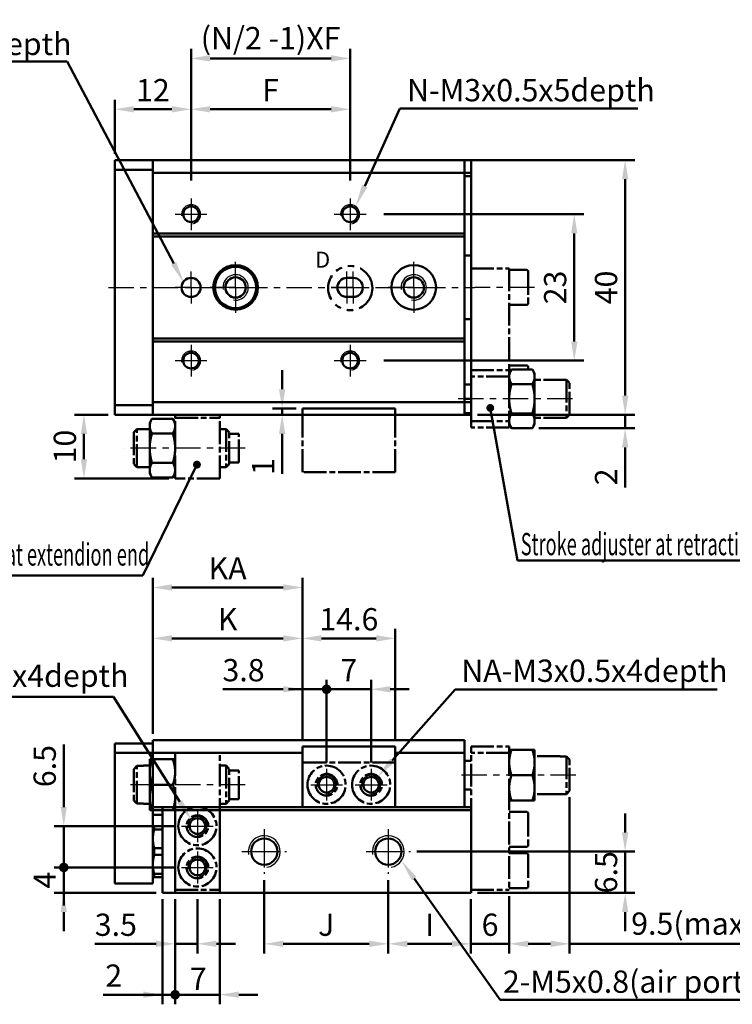
# Model space of a CAD drawing. Units: millimetres. Extents: x 2666 to 3285, y -50 to 862.
# Drawn here: x 2762 to 2874, y 170 to 324 of the extents above; entities that cross this region are included whole.
import ezdxf

# ---------------------------------------------------------------- set-up
doc = ezdxf.new("R2010")
doc.units = ezdxf.units.MM
for name, pattern in [('ACISOTGB', [9, 4, -1, 1, -1, 1, -1]), ('AM_ISO08W050', [18, 12, -1.5, 3, -1.5]), ('AM_ISO08W050x2', [9, 6, -0.75, 1.5, -0.75]), ('CENTER', [7, 4, -1, 1, -1])]:
    doc.linetypes.add(name, pattern=pattern)
for name, color, linetype, lineweight in [('AM_0', 7, 'Continuous', 50), ('AM_10', 7, 'AM_ISO08W050', 50), ('AM_4', 3, 'Continuous', 25), ('AM_5', 5, 'Continuous', 50), ('AM_7', 1, 'CENTER', 25), ('AM_VIS', 7, 'Continuous', 50)]:
    doc.layers.add(name, color=color, linetype=linetype, lineweight=lineweight)
doc.layers.add('底', color=6, linetype='Continuous')
doc.styles.add('ACISOTS', font='isocp.shx', dxfattribs={"height": 1, "bigfont": 'chineset.shx'})
doc.styles.get("Standard").update_dxf_attribs({"font": 'ISOCP.SHX', "bigfont": 'CHINESET.SHX'})
doc.dimstyles.new('AM_ISO$0', dxfattribs={"dimtxt": 3.5, "dimasz": 3, "dimexe": 1.5, "dimexo": 1, "dimgap": 0.8, "dimtad": 1, "dimdsep": 46, "dimtxsty": 'Standard', "dimcen": 3, "dimclrd": 256, "dimclre": 256, "dimclrt": 256, "dimadec": 0, "dimazin": 2, "dimtp": 0.1, "dimtm": 0.1, "dimtfac": 0.71, "dimtmove": 0, "dimatfit": 3, "dimfxl": 0, "dimlwd": -1, "dimlwe": -1, "dimarcsym": 0})

# ---------------------------------------------------------------- blocks, each defined once
blk = doc.blocks.new('*D12')
at = {"layer": 'AM_5'}
for p, q in [((2857.62, 196.76), (2857.62, 199.76)), ((2824.89, 193.76), (2859.12, 193.76)), ((2857.62, 187.26), (2857.62, 193.76)), ((2834.39, 187.26), (2859.12, 187.26)), ((2857.62, 184.26), (2857.62, 181.26))]:
    blk.add_line(p, q, dxfattribs=at)
for points in [[(2857.12, 196.76), (2858.12, 196.76), (2857.62, 193.76)], [(2857.12, 184.26), (2858.12, 184.26), (2857.62, 187.26)]]:
    blk.add_solid(points, dxfattribs=at)
at = {"layer": 'Defpoints', "color": 0}
for p in [(2823.89, 193.76), (2857.62, 193.76), (2833.39, 187.26)]:
    blk.add_point(p, dxfattribs=at)
at = {"layer": 'AM_5', "insert": (2855.07, 190.51), "char_height": 3.5, "attachment_point": 5, "rotation": 90}
blk.add_mtext('6.5', dxfattribs=at)
blk = doc.blocks.new('*D13')
at = {"layer": 'AM_5'}
for p, q in [((2806.89, 211.26), (2806.89, 228.76)), ((2821.49, 211.26), (2821.49, 228.76)), ((2818.49, 227.26), (2809.89, 227.26))]:
    blk.add_line(p, q, dxfattribs=at)
for points in [[(2809.89, 227.76), (2809.89, 226.76), (2806.89, 227.26)], [(2818.49, 227.76), (2818.49, 226.76), (2821.49, 227.26)]]:
    blk.add_solid(points, dxfattribs=at)
at = {"layer": 'Defpoints', "color": 0}
for p in [(2806.89, 227.26), (2806.89, 210.26), (2821.49, 210.26)]:
    blk.add_point(p, dxfattribs=at)
at = {"layer": 'AM_5', "insert": (2814.19, 229.81), "char_height": 3.5, "attachment_point": 5}
blk.add_mtext('14.6', dxfattribs=at)
blk = doc.blocks.new('*D14')
at = {"layer": 'AM_5'}
for p, q in [((2783.39, 212.26), (2783.39, 228.76)), ((2806.89, 211.26), (2806.89, 228.76)), ((2786.39, 227.26), (2803.89, 227.26))]:
    blk.add_line(p, q, dxfattribs=at)
for points in [[(2786.39, 227.76), (2786.39, 226.76), (2783.39, 227.26)], [(2803.89, 227.76), (2803.89, 226.76), (2806.89, 227.26)]]:
    blk.add_solid(points, dxfattribs=at)
at = {"layer": 'Defpoints', "color": 0}
for p in [(2806.89, 227.26), (2783.39, 211.26), (2806.89, 210.26)]:
    blk.add_point(p, dxfattribs=at)
at = {"layer": 'AM_5', "insert": (2795.14, 229.81), "char_height": 3.5, "attachment_point": 5}
blk.add_mtext('K', dxfattribs=at)
blk = doc.blocks.new('GENDOT')
blk.add_line((0, 0), (-1, 0))
at = {"const_width": 0.25}
blk.add_lwpolyline([(-0.125, 0, 1), (0.125, 0, 1)], format="xyb", close=True, dxfattribs=at)
blk = doc.blocks.new('*D23')
at = {"layer": 'AM_5'}
for p, q in [((2784.89, 186.26), (2784.89, 169.76)), ((2786.89, 186.26), (2786.89, 169.76)), ((2781.89, 171.26), (2775.59, 171.26)), ((2786.89, 171.26), (2784.89, 171.26)), ((2789.89, 171.26), (2792.89, 171.26))]:
    blk.add_line(p, q, dxfattribs=at)
blk.add_solid([(2781.89, 171.76), (2781.89, 170.76), (2784.89, 171.26)], dxfattribs=at)
at = {"layer": 'Defpoints', "color": 0}
for p in [(2784.89, 187.26), (2786.89, 187.26), (2786.89, 171.26)]:
    blk.add_point(p, dxfattribs=at)
at = {"layer": 'AM_5', "xscale": 3, "yscale": 3, "zscale": 3, "rotation": 180}
blk.add_blockref('GENDOT', (2786.89, 171.26), dxfattribs=at)
at = {"layer": 'AM_5', "insert": (2777.24, 173.81), "char_height": 3.5, "attachment_point": 5}
blk.add_mtext('2', dxfattribs=at)
blk = doc.blocks.new('*D24')
at = {"layer": 'AM_5'}
for p, q in [((2786.89, 186.26), (2786.89, 177.76)), ((2790.39, 186.26), (2790.39, 177.76)), ((2783.89, 179.26), (2774.25, 179.26)), ((2790.39, 179.26), (2786.89, 179.26)), ((2793.39, 179.26), (2796.39, 179.26))]:
    blk.add_line(p, q, dxfattribs=at)
for points in [[(2783.89, 179.76), (2783.89, 178.76), (2786.89, 179.26)], [(2793.39, 179.76), (2793.39, 178.76), (2790.39, 179.26)]]:
    blk.add_solid(points, dxfattribs=at)
at = {"layer": 'Defpoints', "color": 0}
for p in [(2786.89, 187.26), (2790.39, 187.26), (2790.39, 179.26)]:
    blk.add_point(p, dxfattribs=at)
at = {"layer": 'AM_5', "insert": (2777.57, 181.81), "char_height": 3.5, "attachment_point": 5}
blk.add_mtext('3.5', dxfattribs=at)
blk = doc.blocks.new('*D25')
at = {"layer": 'AM_5'}
for p, q in [((2786.89, 186.26), (2786.89, 169.76)), ((2793.89, 186.26), (2793.89, 169.76)), ((2783.89, 171.26), (2780.89, 171.26)), ((2786.89, 171.26), (2793.89, 171.26)), ((2796.89, 171.26), (2799.89, 171.26))]:
    blk.add_line(p, q, dxfattribs=at)
blk.add_solid([(2796.89, 171.76), (2796.89, 170.76), (2793.89, 171.26)], dxfattribs=at)
at = {"layer": 'Defpoints', "color": 0}
for p in [(2786.89, 187.26), (2793.89, 187.26), (2793.89, 171.26)]:
    blk.add_point(p, dxfattribs=at)
at = {"layer": 'AM_5', "xscale": 3, "yscale": 3, "zscale": 3}
blk.add_blockref('GENDOT', (2786.89, 171.26), dxfattribs=at)
at = {"layer": 'AM_5', "insert": (2790.52, 173.31), "char_height": 3.5, "attachment_point": 5}
blk.add_mtext('7', dxfattribs=at)
blk = doc.blocks.new('*D33')
at = {"layer": 'AM_5'}
for p, q in [((2803.71, 266.4), (2803.71, 269.4)), ((2805.89, 263.4), (2802.21, 263.4)), ((2803.71, 263.4), (2803.71, 262.4)), ((2805.89, 262.4), (2802.21, 262.4)), ((2803.71, 259.4), (2803.71, 253.11))]:
    blk.add_line(p, q, dxfattribs=at)
for points in [[(2803.21, 266.4), (2804.21, 266.4), (2803.71, 263.4)], [(2803.21, 259.4), (2804.21, 259.4), (2803.71, 262.4)]]:
    blk.add_solid(points, dxfattribs=at)
at = {"layer": 'Defpoints', "color": 0}
for p in [(2803.71, 263.4), (2806.89, 263.4), (2806.89, 262.4)]:
    blk.add_point(p, dxfattribs=at)
at = {"layer": 'AM_5', "insert": (2801.16, 254.26), "char_height": 3.5, "attachment_point": 5, "rotation": 90}
blk.add_mtext('1', dxfattribs=at)
blk = doc.blocks.new('*D36')
at = {"layer": 'AM_5'}
for p, q in [((2769.39, 200.76), (2769.39, 210.61)), ((2786.89, 197.76), (2767.89, 197.76)), ((2769.39, 191.26), (2769.39, 197.76)), ((2786.89, 191.26), (2767.89, 191.26)), ((2769.39, 188.26), (2769.39, 185.26))]:
    blk.add_line(p, q, dxfattribs=at)
blk.add_solid([(2768.89, 200.76), (2769.89, 200.76), (2769.39, 197.76)], dxfattribs=at)
at = {"layer": 'Defpoints', "color": 0}
for p in [(2769.39, 197.76), (2787.89, 197.76), (2787.89, 191.26)]:
    blk.add_point(p, dxfattribs=at)
at = {"layer": 'AM_5', "xscale": 3, "yscale": 3, "zscale": 3, "rotation": 90}
blk.add_blockref('GENDOT', (2769.39, 191.26), dxfattribs=at)
at = {"layer": 'AM_5', "insert": (2766.84, 207.19), "char_height": 3.5, "attachment_point": 5, "rotation": 90}
blk.add_mtext('6.5', dxfattribs=at)
blk = doc.blocks.new('*D37')
at = {"layer": 'AM_5'}
for p, q in [((2800.89, 189.26), (2800.89, 177.76)), ((2820.39, 189.26), (2820.39, 177.76)), ((2817.39, 179.26), (2803.89, 179.26))]:
    blk.add_line(p, q, dxfattribs=at)
for points in [[(2803.89, 179.76), (2803.89, 178.76), (2800.89, 179.26)], [(2817.39, 179.76), (2817.39, 178.76), (2820.39, 179.26)]]:
    blk.add_solid(points, dxfattribs=at)
at = {"layer": 'Defpoints', "color": 0}
for p in [(2800.89, 190.26), (2820.39, 190.26), (2800.89, 179.26)]:
    blk.add_point(p, dxfattribs=at)
at = {"layer": 'AM_5', "insert": (2810.64, 181.81), "char_height": 3.5, "attachment_point": 5}
blk.add_mtext('J', dxfattribs=at)
blk = doc.blocks.new('*D38')
at = {"layer": 'AM_5'}
for p, q in [((2820.39, 187.59), (2820.39, 177.76)), ((2833.39, 186.26), (2833.39, 177.76)), ((2830.39, 179.26), (2823.39, 179.26))]:
    blk.add_line(p, q, dxfattribs=at)
for points in [[(2823.39, 179.76), (2823.39, 178.76), (2820.39, 179.26)], [(2830.39, 179.76), (2830.39, 178.76), (2833.39, 179.26)]]:
    blk.add_solid(points, dxfattribs=at)
at = {"layer": 'Defpoints', "color": 0}
for p in [(2820.39, 188.59), (2833.39, 187.26), (2820.39, 179.26)]:
    blk.add_point(p, dxfattribs=at)
at = {"layer": 'AM_5', "insert": (2826.89, 181.81), "char_height": 3.5, "attachment_point": 5}
blk.add_mtext('I', dxfattribs=at)
blk = doc.blocks.new('*D39')
at = {"layer": 'AM_5'}
for p, q in [((2833.39, 302.4), (2859.12, 302.4)), ((2857.62, 265.4), (2857.62, 299.4)), ((2834.39, 262.4), (2859.12, 262.4))]:
    blk.add_line(p, q, dxfattribs=at)
for points in [[(2857.12, 299.4), (2858.12, 299.4), (2857.62, 302.4)], [(2857.12, 265.4), (2858.12, 265.4), (2857.62, 262.4)]]:
    blk.add_solid(points, dxfattribs=at)
at = {"layer": 'Defpoints', "color": 0}
for p in [(2832.39, 302.4), (2857.62, 302.4), (2833.39, 262.4)]:
    blk.add_point(p, dxfattribs=at)
at = {"layer": 'AM_5', "insert": (2855.07, 282.4), "char_height": 3.5, "attachment_point": 5, "rotation": 90}
blk.add_mtext('40', dxfattribs=at)
blk = doc.blocks.new('*D41')
at = {"layer": 'AM_5'}
for p, q in [((2783.39, 212.26), (2783.39, 236.76)), ((2806.89, 211.26), (2806.89, 236.76)), ((2786.39, 235.26), (2803.89, 235.26))]:
    blk.add_line(p, q, dxfattribs=at)
for points in [[(2786.39, 235.76), (2786.39, 234.76), (2783.39, 235.26)], [(2803.89, 235.76), (2803.89, 234.76), (2806.89, 235.26)]]:
    blk.add_solid(points, dxfattribs=at)
at = {"layer": 'Defpoints', "color": 0}
for p in [(2806.89, 235.26), (2783.39, 211.26), (2806.89, 210.26)]:
    blk.add_point(p, dxfattribs=at)
at = {"layer": 'AM_5', "insert": (2795.14, 237.81), "char_height": 3.5, "attachment_point": 5}
blk.add_mtext('KA', dxfattribs=at)
blk = doc.blocks.new('*D42')
at = {"layer": 'AM_5'}
for p, q in [((2810.69, 209.56), (2810.69, 220.76)), ((2817.69, 207.76), (2817.69, 220.76)), ((2807.69, 219.26), (2804.69, 219.26)), ((2810.69, 219.26), (2817.69, 219.26)), ((2820.69, 219.26), (2823.69, 219.26))]:
    blk.add_line(p, q, dxfattribs=at)
blk.add_solid([(2820.69, 219.76), (2820.69, 218.76), (2817.69, 219.26)], dxfattribs=at)
at = {"layer": 'Defpoints', "color": 0}
for p in [(2817.69, 219.26), (2810.69, 208.56), (2817.69, 206.76)]:
    blk.add_point(p, dxfattribs=at)
at = {"layer": 'AM_5', "xscale": 3, "yscale": 3, "zscale": 3}
blk.add_blockref('GENDOT', (2810.69, 219.26), dxfattribs=at)
at = {"layer": 'AM_5', "insert": (2814.19, 221.81), "char_height": 3.5, "attachment_point": 5}
blk.add_mtext('7', dxfattribs=at)
blk = doc.blocks.new('*D43')
at = {"layer": 'AM_5'}
for p, q in [((2806.89, 211.26), (2806.89, 220.76)), ((2810.69, 207.76), (2810.69, 220.76)), ((2803.89, 219.26), (2794.39, 219.26)), ((2810.69, 219.26), (2806.89, 219.26)), ((2813.69, 219.26), (2816.69, 219.26))]:
    blk.add_line(p, q, dxfattribs=at)
blk.add_solid([(2803.89, 219.76), (2803.89, 218.76), (2806.89, 219.26)], dxfattribs=at)
at = {"layer": 'Defpoints', "color": 0}
for p in [(2810.69, 219.26), (2806.89, 210.26), (2810.69, 206.76)]:
    blk.add_point(p, dxfattribs=at)
at = {"layer": 'AM_5', "xscale": 3, "yscale": 3, "zscale": 3, "rotation": 180}
blk.add_blockref('GENDOT', (2810.69, 219.26), dxfattribs=at)
at = {"layer": 'AM_5', "insert": (2797.64, 221.81), "char_height": 3.5, "attachment_point": 5}
blk.add_mtext('3.8', dxfattribs=at)
blk = doc.blocks.new('*D44')
at = {"layer": 'AM_5'}
for p, q in [((2819.69, 293.9), (2851.12, 293.9)), ((2849.62, 290.9), (2849.62, 273.9)), ((2819.69, 270.9), (2851.12, 270.9))]:
    blk.add_line(p, q, dxfattribs=at)
for points in [[(2849.12, 290.9), (2850.12, 290.9), (2849.62, 293.9)], [(2849.12, 273.9), (2850.12, 273.9), (2849.62, 270.9)]]:
    blk.add_solid(points, dxfattribs=at)
at = {"layer": 'Defpoints', "color": 0}
for p in [(2818.69, 293.9), (2818.69, 270.9), (2849.62, 270.9)]:
    blk.add_point(p, dxfattribs=at)
at = {"layer": 'AM_5', "insert": (2847.07, 282.4), "char_height": 3.5, "attachment_point": 5, "rotation": 90}
blk.add_mtext('23', dxfattribs=at)
blk = doc.blocks.new('*D45')
at = {"layer": 'AM_5'}
for p, q in [((2777.39, 303.4), (2777.39, 311.9)), ((2789.39, 299.2), (2789.39, 311.9)), ((2780.39, 310.4), (2786.39, 310.4))]:
    blk.add_line(p, q, dxfattribs=at)
for points in [[(2780.39, 310.9), (2780.39, 309.9), (2777.39, 310.4)], [(2786.39, 310.9), (2786.39, 309.9), (2789.39, 310.4)]]:
    blk.add_solid(points, dxfattribs=at)
at = {"layer": 'Defpoints', "color": 0}
for p in [(2789.39, 310.4), (2777.39, 302.4), (2789.39, 298.2)]:
    blk.add_point(p, dxfattribs=at)
at = {"layer": 'AM_5', "insert": (2783.39, 312.95), "char_height": 3.5, "attachment_point": 5}
blk.add_mtext('12', dxfattribs=at)
blk = doc.blocks.new('*D46')
at = {"layer": 'AM_5'}
for p, q in [((2789.39, 299.2), (2789.39, 311.9)), ((2814.39, 299.2), (2814.39, 311.9)), ((2792.39, 310.4), (2811.39, 310.4))]:
    blk.add_line(p, q, dxfattribs=at)
for points in [[(2792.39, 310.9), (2792.39, 309.9), (2789.39, 310.4)], [(2811.39, 310.9), (2811.39, 309.9), (2814.39, 310.4)]]:
    blk.add_solid(points, dxfattribs=at)
at = {"layer": 'Defpoints', "color": 0}
for p in [(2814.39, 310.4), (2789.39, 298.2), (2814.39, 298.2)]:
    blk.add_point(p, dxfattribs=at)
at = {"layer": 'AM_5', "insert": (2801.89, 312.95), "char_height": 3.5, "attachment_point": 5}
blk.add_mtext('F', dxfattribs=at)
blk = doc.blocks.new('*D47')
at = {"layer": 'AM_5'}
for p, q in [((2789.39, 299.2), (2789.39, 319.9)), ((2814.39, 299.2), (2814.39, 319.9)), ((2792.39, 318.4), (2811.39, 318.4))]:
    blk.add_line(p, q, dxfattribs=at)
for points in [[(2792.39, 318.9), (2792.39, 317.9), (2789.39, 318.4)], [(2811.39, 318.9), (2811.39, 317.9), (2814.39, 318.4)]]:
    blk.add_solid(points, dxfattribs=at)
at = {"layer": 'Defpoints', "color": 0}
for p in [(2814.39, 318.4), (2789.39, 298.2), (2814.39, 298.2)]:
    blk.add_point(p, dxfattribs=at)
at = {"layer": 'AM_5', "insert": (2801.89, 321.13), "char_height": 3.5, "attachment_point": 5}
blk.add_mtext('(N/2 -1)XF', dxfattribs=at)
blk = doc.blocks.new('*D55')
at = {"layer": 'AM_5'}
for p, q in [((2769.39, 194.26), (2769.39, 197.26)), ((2786.89, 191.26), (2767.89, 191.26)), ((2769.39, 187.26), (2769.39, 191.26)), ((2783.89, 187.26), (2767.89, 187.26)), ((2769.39, 184.26), (2769.39, 181.26))]:
    blk.add_line(p, q, dxfattribs=at)
blk.add_solid([(2768.89, 184.26), (2769.89, 184.26), (2769.39, 187.26)], dxfattribs=at)
at = {"layer": 'Defpoints', "color": 0}
for p in [(2769.39, 191.26), (2787.89, 191.26), (2784.89, 187.26)]:
    blk.add_point(p, dxfattribs=at)
at = {"layer": 'AM_5', "xscale": 3, "yscale": 3, "zscale": 3, "rotation": 270}
blk.add_blockref('GENDOT', (2769.39, 191.26), dxfattribs=at)
at = {"layer": 'AM_5', "insert": (2766.84, 189.26), "char_height": 3.5, "attachment_point": 5, "rotation": 90}
blk.add_mtext('4', dxfattribs=at)
blk = doc.blocks.new('*S121')
at = {"layer": 'AM_5', "color": 5}
for p, q in [((2837.96, 170.45), (2824.45, 189.51)), ((2876.07, 170.45), (2837.96, 170.45))]:
    blk.add_line(p, q, dxfattribs=at)
at = {"layer": 'AM_5', "color": 5, "lineweight": 35}
blk.add_trace([(2824.82, 189.78), (2824.07, 189.24), (2822.42, 192.37)], dxfattribs=at)
blk = doc.blocks.new('*S122')
at = {"layer": 'AM_5', "color": 5}
for p, q in [((2830.91, 219.21), (2821, 208.06)), ((2872.1, 219.21), (2830.91, 219.21))]:
    blk.add_line(p, q, dxfattribs=at)
at = {"layer": 'AM_5', "color": 5, "lineweight": 35}
blk.add_trace([(2820.65, 208.37), (2821.34, 207.76), (2818.67, 205.44)], dxfattribs=at)
blk = doc.blocks.new('*S123')
at = {"layer": 'AM_5', "color": 5}
for p, q in [((2741.22, 218.06), (2777.2, 218.06)), ((2777.2, 218.06), (2787.64, 201.58))]:
    blk.add_line(p, q, dxfattribs=at)
at = {"layer": 'AM_5', "color": 5, "lineweight": 35}
blk.add_trace([(2787.25, 201.33), (2788.03, 201.83), (2789.52, 198.62)], dxfattribs=at)
blk = doc.blocks.new('*S124')
at = {"layer": 'AM_5', "color": 5}
for p, q in [((2734.12, 317.91), (2769.9, 317.91)), ((2769.9, 317.91), (2786.66, 286.18))]:
    blk.add_line(p, q, dxfattribs=at)
at = {"layer": 'AM_5', "color": 5, "lineweight": 35}
blk.add_trace([(2786.26, 285.96), (2787.07, 286.39), (2788.3, 283.08)], dxfattribs=at)
blk = doc.blocks.new('A$C0AA6101C')
at = {"layer": 'AM_VIS', "color": 4, "linetype": 'AM_ISO08W050', "ltscale": 0.3}
for p, q in [((-3.5, -18), (-3.5, 3.5)), ((-3.5, 3.5), (3.5, 3.5)), ((3.5, 3.5), (3.5, -18)), ((-7.5, -9), (-7.14, -9)), ((-7.5, -9), (-7.5, -11)), ((-7.14, -9), (-3.86, -9)), ((-3.86, -9), (-3.5, -9)), ((-10, -10.55), (-9.5, -10.04)), ((-10, -15.45), (-10, -10.55)), ((-8.5, -10.04), (-9.5, -10.04)), ((-9.5, -10.04), (-9.5, -15.96)), ((-8.5, -10), (-7.5, -10)), ((-8.5, -10.04), (-8.5, -10)), ((3.5, -10), (4.5, -10)), ((5, -10.5), (4.5, -10)), ((4.5, -16), (4.5, -10)), ((5, -10.5), (5, -15.5)), ((6.5, -10.75), (5, -10.75)), ((6.5, -10.75), (6.5, -15.25)), ((-7.5, -11), (-7.5, -15)), ((-7.14, -13), (-3.86, -13)), ((-10, -15.45), (-9.5, -15.96)), ((-7.5, -15), (-7.5, -17)), ((6.5, -15.25), (5, -15.25)), ((-9.5, -15.96), (-8.5, -15.96)), ((-8.5, -16), (-8.5, -15.96)), ((-8.5, -16), (-7.5, -16)), ((-7.5, -17), (-7.14, -17)), ((-7.14, -17), (-3.86, -17)), ((-3.86, -17), (-3.5, -17)), ((3.5, -16), (4.5, -16)), ((5, -15.5), (4.5, -16)), ((3.5, -18), (-3.5, -18))]:
    blk.add_line(p, q, dxfattribs=at)
for centre, radius in [((0, 0), 3), ((0, 0), 1.7), ((0, -6.5), 3), ((0, -6.5), 1.7)]:
    blk.add_circle(centre, radius, dxfattribs=at)
for points, weights in [([(-7.14, -9), (-7.5, -10.07), (-7.5, -11)], [1.08605597277, 1.08169436285, 1]), ([(-3.5, -11), (-3.5, -10.07), (-3.86, -9)], [1, 1.08169436285, 1.08605597277]), ([(-7.5, -11), (-7.5, -11.93), (-7.14, -13)], [1, 1.08169436285, 1.08605597277]), ([(-3.86, -13), (-3.5, -11.93), (-3.5, -11)], [1.08605597277, 1.08169436285, 1]), ([(-7.14, -13), (-7.5, -14.07), (-7.5, -15)], [1.08605597277, 1.08169436285, 1]), ([(-3.5, -15), (-3.5, -14.07), (-3.86, -13)], [1, 1.08169436285, 1.08605597277]), ([(-7.5, -15), (-7.5, -15.93), (-7.14, -17)], [1, 1.08169436285, 1.08605597277]), ([(-3.86, -17), (-3.5, -15.93), (-3.5, -15)], [1.08605597277, 1.08169436285, 1])]:
    blk.add_rational_spline(points, weights, degree=2, dxfattribs=at)
blk = doc.blocks.new('A$C47AF0EC5')
at = {"layer": 'AM_VIS', "color": 4, "linetype": 'AM_ISO08W050', "ltscale": 0.3}
for p, q in [((-3.8, -3.5), (-3.8, 3.5)), ((-3.8, 3.5), (10.8, 3.5)), ((10.8, 3.5), (10.8, -3.5)), ((10.8, -3.5), (-3.8, -3.5))]:
    blk.add_line(p, q, dxfattribs=at)
for centre, radius in [((0, 0), 3), ((0, 0), 1.7), ((7, 0), 3), ((7, 0), 1.7)]:
    blk.add_circle(centre, radius, dxfattribs=at)
blk = doc.blocks.new('A$C71F26DA0')
at = {"layer": 'AM_VIS', "color": 4, "linetype": 'AM_ISO08W050', "ltscale": 0.3}
for p, q in [((-14.6, 10), (-14.6, 0)), ((0, 10), (-14.6, 10)), ((0, 10), (0, 0)), ((-14.6, 0), (0, 0))]:
    blk.add_line(p, q, dxfattribs=at)
blk = doc.blocks.new('*D52')
at = {"layer": 'AM_5'}
for p, q in [((2833.39, 186.26), (2833.39, 177.76)), ((2839.39, 186.76), (2839.39, 177.76)), ((2830.39, 179.26), (2827.39, 179.26)), ((2833.39, 179.26), (2839.39, 179.26)), ((2842.39, 179.26), (2845.39, 179.26))]:
    blk.add_line(p, q, dxfattribs=at)
for points in [[(2830.39, 179.76), (2830.39, 178.76), (2833.39, 179.26)], [(2842.39, 179.76), (2842.39, 178.76), (2839.39, 179.26)]]:
    blk.add_solid(points, dxfattribs=at)
at = {"layer": 'Defpoints', "color": 0}
for p in [(2833.39, 187.26), (2839.39, 187.76), (2839.39, 179.26)]:
    blk.add_point(p, dxfattribs=at)
at = {"layer": 'AM_5', "insert": (2836.39, 181.81), "char_height": 3.5, "attachment_point": 5}
blk.add_mtext('6', dxfattribs=at)
blk = doc.blocks.new('*D11')
at = {"layer": 'AM_5'}
for p, q in [((2848.89, 202.31), (2848.89, 177.76)), ((2839.39, 186.76), (2839.39, 177.76)), ((2842.39, 179.26), (2845.89, 179.26)), ((2848.89, 179.26), (2878.17, 179.26))]:
    blk.add_line(p, q, dxfattribs=at)
for points in [[(2842.39, 179.76), (2842.39, 178.76), (2839.39, 179.26)], [(2845.89, 179.76), (2845.89, 178.76), (2848.89, 179.26)]]:
    blk.add_solid(points, dxfattribs=at)
at = {"layer": 'Defpoints', "color": 0}
for p in [(2848.89, 203.31), (2839.39, 187.76), (2848.89, 179.26)]:
    blk.add_point(p, dxfattribs=at)
at = {"layer": 'AM_5', "insert": (2868.9, 181.98), "char_height": 3.5, "attachment_point": 5}
blk.add_mtext('9.5(max.)', dxfattribs=at)
blk = doc.blocks.new('*S127')
at = {"layer": 'AM_5', "lineweight": 35}
h = blk.add_hatch(color=5, dxfattribs=at)
edge = h.paths.add_edge_path(flags=0)
edge.add_arc((2836.42, 263.47), 0.625, 0, 360)
at = {"layer": 'AM_5', "color": 5}
for p, q in [((2836.53, 262.85), (2837.04, 260.02)), ((2840.72, 239.48), (2837.04, 260.02)), ((2884.36, 239.48), (2840.72, 239.48))]:
    blk.add_line(p, q, dxfattribs=at)
blk = doc.blocks.new('*S128')
at = {"layer": 'AM_5', "lineweight": 35}
h = blk.add_hatch(color=5, dxfattribs=at)
edge = h.paths.add_edge_path(flags=0)
edge.add_arc((2790.32, 254.56), 0.625, 0, 360)
at = {"layer": 'AM_5', "color": 5}
for p, q in [((2790.05, 254), (2788.79, 251.42)), ((2781.81, 237.14), (2788.79, 251.42)), ((2737.42, 237.14), (2781.81, 237.14))]:
    blk.add_line(p, q, dxfattribs=at)
blk = doc.blocks.new('*S130')
at = {"layer": 'AM_5', "color": 5}
for p, q in [((2822.18, 310.52), (2816.69, 298.32)), ((2859.59, 310.52), (2822.18, 310.52))]:
    blk.add_line(p, q, dxfattribs=at)
at = {"layer": 'AM_5', "color": 5, "lineweight": 35}
blk.add_trace([(2816.27, 298.51), (2817.11, 298.13), (2815.25, 295.13)], dxfattribs=at)
blk = doc.blocks.new('*D53')
at = {"layer": 'AM_5'}
for p, q in [((2776.39, 262.4), (2771.06, 262.4)), ((2772.56, 259.4), (2772.56, 255.4)), ((2785.89, 252.4), (2771.06, 252.4))]:
    blk.add_line(p, q, dxfattribs=at)
for points in [[(2772.06, 259.4), (2773.06, 259.4), (2772.56, 262.4)], [(2772.06, 255.4), (2773.06, 255.4), (2772.56, 252.4)]]:
    blk.add_solid(points, dxfattribs=at)
at = {"layer": 'Defpoints', "color": 0}
for p in [(2777.39, 262.4), (2772.56, 252.4), (2786.89, 252.4)]:
    blk.add_point(p, dxfattribs=at)
at = {"layer": 'AM_5', "insert": (2770.01, 257.4), "char_height": 3.5, "attachment_point": 5, "rotation": 90}
blk.add_mtext('10', dxfattribs=at)
blk = doc.blocks.new('*D49')
at = {"layer": 'AM_5'}
for p, q in [((2857.62, 265.4), (2857.62, 268.4)), ((2834.39, 262.4), (2859.12, 262.4)), ((2857.62, 262.4), (2857.62, 260.28)), ((2844.04, 260.28), (2859.12, 260.28)), ((2857.62, 257.28), (2857.62, 250.99))]:
    blk.add_line(p, q, dxfattribs=at)
for points in [[(2857.12, 265.4), (2858.12, 265.4), (2857.62, 262.4)], [(2857.12, 257.28), (2858.12, 257.28), (2857.62, 260.28)]]:
    blk.add_solid(points, dxfattribs=at)
at = {"layer": 'Defpoints', "color": 0}
for p in [(2833.39, 262.4), (2857.62, 262.4), (2843.04, 260.28)]:
    blk.add_point(p, dxfattribs=at)
at = {"layer": 'AM_5', "insert": (2855.07, 252.64), "char_height": 3.5, "attachment_point": 5, "rotation": 90}
blk.add_mtext('2', dxfattribs=at)
blk = doc.blocks.new('A$C64990FA2')
at = {"layer": 'AM_VIS', "color": 4, "linetype": 'AM_ISO08W050', "ltscale": 0.3}
for p, q in [((0, 22.5), (6, 22.5)), ((0, 22.5), (0, 1)), ((6, 1), (6, 22.5)), ((6, 22.25), (8.7, 22.25)), ((9, 17.05), (9, 21.95)), ((6, 16.75), (8.7, 16.75)), ((6, 15.75), (8.7, 15.75)), ((9, 10.55), (9, 15.45)), ((6, 10.25), (8.7, 10.25)), ((6, 8.5), (6.36, 8.5)), ((9.64, 8.5), (6.36, 8.5)), ((9.64, 8.5), (10, 8.5)), ((10, 6.5), (10, 8.5)), ((-1, 6.75), (0, 6.75)), ((-1, 2.25), (-1, 6.75)), ((14, 7.5), (10, 7.5)), ((10, 2.5), (10, 6.5)), ((14, 7.5), (14, 7.46)), ((15, 7.46), (14, 7.46)), ((15, 7.46), (15.5, 6.95)), ((15, 1.54), (15, 7.46)), ((15.5, 6.95), (15.5, 2.05)), ((9.64, 4.5), (6.36, 4.5)), ((-1, 2.25), (0, 2.25)), ((10, 0.5), (10, 2.5)), ((15, 1.54), (15.5, 2.05)), ((0, 1), (0, 0)), ((6, 1), (0, 1)), ((0, 0), (6, 0)), ((6, 0), (6, 1)), ((6, 0.5), (6.36, 0.5)), ((9.64, 0.5), (6.36, 0.5)), ((9.64, 0.5), (10, 0.5)), ((14, 1.5), (10, 1.5)), ((14, 1.54), (15, 1.54)), ((14, 1.54), (14, 1.5))]:
    blk.add_line(p, q, dxfattribs=at)
for centre, start, end in [((8.7, 21.95), 0, 90), ((8.7, 17.05), 270, 0), ((8.7, 15.45), 0, 90), ((8.7, 10.55), 270, 0)]:
    blk.add_arc(centre, 0.3, start, end, dxfattribs=at)
for points, weights in [([(6.36, 8.5), (6, 7.43), (6, 6.5)], [1.08605597277, 1.08169436285, 1]), ([(10, 6.5), (10, 7.43), (9.64, 8.5)], [1, 1.08169436285, 1.08605597277]), ([(6, 6.5), (6, 5.57), (6.36, 4.5)], [1, 1.08169436285, 1.08605597277]), ([(9.64, 4.5), (10, 5.57), (10, 6.5)], [1.08605597277, 1.08169436285, 1]), ([(6.36, 4.5), (6, 3.43), (6, 2.5)], [1.08605597277, 1.08169436285, 1]), ([(10, 2.5), (10, 3.43), (9.64, 4.5)], [1, 1.08169436285, 1.08605597277]), ([(6, 2.5), (6, 1.57), (6.36, 0.5)], [1, 1.08169436285, 1.08605597277]), ([(9.64, 0.5), (10, 1.57), (10, 2.5)], [1.08605597277, 1.08169436285, 1])]:
    blk.add_rational_spline(points, weights, degree=2, dxfattribs=at)
blk = doc.blocks.new('A$C0AFF551A')
at = {"layer": 'AM_VIS', "color": 4, "linetype": 'AM_ISO08W050', "ltscale": 0.3}
for p, q in [((2.5, 9.25), (2.86, 9.87)), ((2.86, 9.87), (6.14, 9.87)), ((6.5, 9.25), (6.14, 9.87)), ((6.5, 10), (6.5, 0.5)), ((13.5, 10), (6.5, 10)), ((13.5, 10), (13.5, 0.5)), ((0, 7.75), (0.5, 8.25)), ((0, 2.75), (0, 7.75)), ((0.5, 8.25), (2.5, 8.25)), ((0.5, 8.25), (0.5, 2.25)), ((2.5, 9.25), (2.5, 8.71)), ((2.5, 8.71), (2.5, 5.25)), ((13.5, 8.25), (14.5, 8.25)), ((15, 7.75), (14.5, 8.25)), ((14.5, 2.25), (14.5, 8.25)), ((15, 7.75), (15, 2.75)), ((2.86, 7.56), (6.14, 7.56)), ((16.5, 7.5), (15, 7.5)), ((16.5, 7.5), (16.5, 3)), ((2.5, 5.25), (2.5, 1.79)), ((0, 2.75), (0.5, 2.25)), ((0.5, 2.25), (2.5, 2.25)), ((2.5, 1.79), (2.5, 1.25)), ((2.86, 2.94), (6.14, 2.94)), ((13.5, 2.25), (14.5, 2.25)), ((15, 2.75), (14.5, 2.25)), ((16.5, 3), (15, 3)), ((2.5, 1.25), (2.86, 0.63)), ((2.86, 0.63), (6.14, 0.63)), ((6.5, 1.25), (6.14, 0.63)), ((6.5, 0.5), (13.5, 0.5)), ((6.5, 0), (6.5, 0.5)), ((13.5, 0.5), (13.5, 0))]:
    blk.add_line(p, q, dxfattribs=at)
for points, weights in [([(2.86, 9.87), (2.5, 9.25), (2.5, 8.71)], [1.08605597277, 1.08169436285, 1]), ([(6.5, 8.71), (6.5, 9.25), (6.14, 9.87)], [1, 1.08169436285, 1.08605597277]), ([(2.5, 8.71), (2.5, 8.18), (2.86, 7.56)], [1, 1.08169436285, 1.08605597277]), ([(6.14, 7.56), (6.5, 8.18), (6.5, 8.71)], [1.08605597277, 1.08169436285, 1]), ([(2.86, 7.56), (2.5, 6.32), (2.5, 5.25)], [1.08605597277, 1.08169436285, 1]), ([(6.5, 5.25), (6.5, 6.32), (6.14, 7.56)], [1, 1.08169436285, 1.08605597277]), ([(2.5, 5.25), (2.5, 4.18), (2.86, 2.94)], [1, 1.08169436285, 1.08605597277]), ([(6.14, 2.94), (6.5, 4.18), (6.5, 5.25)], [1.08605597277, 1.08169436285, 1]), ([(2.86, 2.94), (2.5, 2.32), (2.5, 1.79)], [1.08605597277, 1.08169436285, 1]), ([(2.5, 1.79), (2.5, 1.25), (2.86, 0.63)], [1, 1.08169436285, 1.08605597277]), ([(6.5, 1.79), (6.5, 2.32), (6.14, 2.94)], [1, 1.08169436285, 1.08605597277]), ([(6.14, 0.63), (6.5, 1.25), (6.5, 1.79)], [1.08605597277, 1.08169436285, 1])]:
    blk.add_rational_spline(points, weights, degree=2, dxfattribs=at)
blk = doc.blocks.new('A$C7DA418E5')
at = {"layer": 'AM_VIS', "color": 4, "linetype": 'AM_ISO08W050', "ltscale": 0.3}
for p, q in [((1, 25), (1, 24)), ((7, 25), (1, 25)), ((7, 24.5), (7.36, 25.12)), ((7, 24), (7, 25)), ((10.64, 25.12), (7.36, 25.12)), ((11, 24.5), (10.64, 25.12)), ((1, 24), (1, 17)), ((1, 24), (7, 24)), ((7, 17), (7, 24)), ((11, 23.96), (11, 24.5)), ((11, 20.5), (11, 23.96)), ((16, 23.5), (11, 23.5)), ((16.5, 23), (16, 23.5)), ((16, 17.5), (16, 23.5)), ((0, 22.75), (1, 22.75)), ((0, 18.25), (0, 22.75)), ((10.64, 22.81), (7.36, 22.81)), ((16.5, 23), (16.5, 18)), ((11, 17.04), (11, 20.5)), ((0, 18.25), (1, 18.25)), ((10.64, 18.19), (7.36, 18.19)), ((16, 17.5), (11, 17.5)), ((11, 16.5), (11, 17.04)), ((16.5, 18), (16, 17.5)), ((1, 17), (1, 16)), ((7, 17), (1, 17)), ((1, 16), (7, 16)), ((1, 16), (1, 11)), ((7, 16), (7, 17)), ((7, 16.5), (7.36, 15.88)), ((7, 11), (7, 16)), ((10.64, 15.88), (7.36, 15.88)), ((10, 15.55), (10, 15.88)), ((11, 16.5), (10.64, 15.88)), ((7, 15.25), (9.7, 15.25)), ((1, 11), (1, 0)), ((7, 0), (7, 11)), ((7, 5.75), (9.7, 5.75)), ((10, 0.55), (10, 5.45)), ((7, 0.25), (9.7, 0.25)), ((1, 0), (7, 0))]:
    blk.add_line(p, q, dxfattribs=at)
for centre, start, end in [((9.7, 15.55), 270, 0), ((9.7, 5.45), 0, 90), ((9.7, 0.55), 270, 0)]:
    blk.add_arc(centre, 0.3, start, end, dxfattribs=at)
for points, weights in [([(7.36, 25.12), (7, 24.5), (7, 23.96)], [1.08605597277, 1.08169436285, 1]), ([(11, 23.96), (11, 24.5), (10.64, 25.12)], [1, 1.08169436285, 1.08605597277]), ([(7, 23.96), (7, 23.43), (7.36, 22.81)], [1, 1.08169436285, 1.08605597277]), ([(10.64, 22.81), (11, 23.43), (11, 23.96)], [1.08605597277, 1.08169436285, 1]), ([(7.36, 22.81), (7, 21.57), (7, 20.5)], [1.08605597277, 1.08169436285, 1]), ([(11, 20.5), (11, 21.57), (10.64, 22.81)], [1, 1.08169436285, 1.08605597277]), ([(7, 20.5), (7, 19.43), (7.36, 18.19)], [1, 1.08169436285, 1.08605597277]), ([(10.64, 18.19), (11, 19.43), (11, 20.5)], [1.08605597277, 1.08169436285, 1]), ([(7.36, 18.19), (7, 17.57), (7, 17.04)], [1.08605597277, 1.08169436285, 1]), ([(7, 17.04), (7, 16.5), (7.36, 15.88)], [1, 1.08169436285, 1.08605597277]), ([(11, 17.04), (11, 17.57), (10.64, 18.19)], [1, 1.08169436285, 1.08605597277]), ([(10.64, 15.88), (11, 16.5), (11, 17.04)], [1.08605597277, 1.08169436285, 1])]:
    blk.add_rational_spline(points, weights, degree=2, dxfattribs=at)

msp = doc.modelspace()

# ---------------------------------------------------------------- linework, layer by layer
at = {"layer": 'AM_0'}
for centre, radius in [((2789.393, 293.904), 1.229), ((2814.393, 293.904), 1.229), ((2789.393, 270.904), 1.229), ((2814.393, 270.904), 1.229), ((2810.693, 204.258), 1.229), ((2817.693, 204.258), 1.229), ((2790.393, 197.758), 1.229), ((2800.893, 193.758), 2.067), ((2820.393, 193.758), 2.067), ((2790.393, 191.258), 1.229)]:
    msp.add_circle(centre, radius, dxfattribs=at)
at = {"layer": 'AM_0', "color": 2, "linetype": 'ACISOTGB'}
msp.add_circle((2814.414, 282.306), 3.476, dxfattribs=at)
at = {"layer": 'AM_4'}
for centre, radius, start in [((2789.393, 293.904), 1.5, 280), ((2814.393, 293.904), 1.5, 280), ((2796.393, 282.404), 2, 260), ((2824.393, 282.404), 2, 260), ((2789.393, 270.904), 1.5, 280), ((2814.393, 270.904), 1.5, 280), ((2810.693, 204.258), 1.5, 280), ((2817.693, 204.258), 1.5, 280), ((2790.393, 197.758), 1.5, 280), ((2800.893, 193.758), 2.5, 280), ((2820.393, 193.758), 2.5, 280), ((2790.393, 191.258), 1.5, 280)]:
    msp.add_arc(centre, radius, start, 190, dxfattribs=at)
at = {"layer": 'AM_7', "linetype": 'AM_ISO08W050x2'}
for p, q in [((2789.393, 296.404), (2789.393, 291.404)), ((2814.393, 296.404), (2814.393, 291.404)), ((2786.893, 293.904), (2791.893, 293.904)), ((2811.893, 293.904), (2816.893, 293.904)), ((2789.393, 282.404), (2789.393, 284.904)), ((2813.893, 282.404), (2813.893, 284.904)), ((2814.893, 282.404), (2814.893, 284.904)), ((2789.393, 282.404), (2786.893, 282.404)), ((2789.393, 282.404), (2791.893, 282.404)), ((2789.393, 282.404), (2789.393, 279.904)), ((2813.893, 282.404), (2811.393, 282.404)), ((2814.893, 282.404), (2812.393, 282.404)), ((2813.893, 282.404), (2816.393, 282.404)), ((2813.893, 282.404), (2813.893, 279.904)), ((2814.893, 282.404), (2817.393, 282.404)), ((2814.893, 282.404), (2814.893, 279.904)), ((2789.393, 273.404), (2789.393, 268.404)), ((2814.393, 273.404), (2814.393, 268.404)), ((2786.893, 270.904), (2791.893, 270.904)), ((2811.893, 270.904), (2816.893, 270.904)), ((2810.693, 206.758), (2810.693, 201.758)), ((2817.693, 206.758), (2817.693, 201.758)), ((2808.193, 204.258), (2813.193, 204.258)), ((2815.193, 204.258), (2820.193, 204.258)), ((2790.393, 200.258), (2790.393, 195.258)), ((2787.893, 197.758), (2792.893, 197.758)), ((2800.893, 197.258), (2800.893, 190.258)), ((2820.393, 197.258), (2820.393, 190.258)), ((2790.393, 193.758), (2790.393, 188.758)), ((2797.393, 193.758), (2804.393, 193.758)), ((2816.893, 193.758), (2823.893, 193.758)), ((2787.893, 191.258), (2792.893, 191.258))]:
    msp.add_line(p, q, dxfattribs=at)
at = {"layer": 'AM_7'}
for p, q in [((2796.393, 282.404), (2796.393, 286.904)), ((2824.393, 282.404), (2824.393, 286.904)), ((2776.393, 282.404), (2833.946, 282.404)), ((2796.393, 282.404), (2791.893, 282.404)), ((2796.393, 282.404), (2800.893, 282.404)), ((2796.393, 282.404), (2796.393, 277.904)), ((2824.393, 282.404), (2819.893, 282.404)), ((2824.393, 282.404), (2828.893, 282.404)), ((2824.393, 282.404), (2824.393, 277.904)), ((2843.393, 282.404), (2834.004, 282.404)), ((2849.37, 264.904), (2830.723, 264.904)), ((2797.893, 257.154), (2778.859, 257.154)), ((2797.893, 204.258), (2779.393, 204.258)), ((2849.893, 205.758), (2831.031, 205.758))]:
    msp.add_line(p, q, dxfattribs=at)
at = {"layer": 'AM_VIS'}
for p, q in [((2777.393, 302.404), (2783.393, 302.404)), ((2777.393, 300.904), (2777.393, 302.404)), ((2783.393, 302.404), (2832.393, 302.404)), ((2783.393, 300.404), (2783.393, 302.404)), ((2783.393, 302.404), (2783.393, 300.904)), ((2833.393, 302.404), (2832.393, 302.404)), ((2832.393, 302.404), (2832.393, 300.404)), ((2833.393, 300.404), (2833.393, 302.404)), ((2783.393, 300.904), (2777.393, 300.904)), ((2777.393, 263.904), (2777.393, 300.904)), ((2832.393, 300.404), (2783.393, 300.404)), ((2783.393, 290.904), (2783.393, 300.404)), ((2833.393, 300.404), (2832.393, 300.404)), ((2832.393, 300.404), (2832.393, 290.904)), ((2833.393, 299.904), (2833.393, 300.404)), ((2832.393, 299.904), (2833.393, 299.904)), ((2833.393, 299.904), (2833.393, 287.404)), ((2832.393, 290.904), (2783.393, 290.904)), ((2783.393, 290.904), (2783.393, 290.404)), ((2832.393, 290.404), (2832.393, 290.904)), ((2783.393, 290.404), (2832.393, 290.404)), ((2783.393, 290.404), (2783.393, 274.404)), ((2783.393, 290.404), (2783.393, 274.404)), ((2832.393, 274.404), (2832.393, 290.404)), ((2833.393, 287.404), (2832.393, 287.404)), ((2833.393, 277.404), (2833.393, 287.404)), ((2814.893, 283.904), (2813.893, 283.904)), ((2813.893, 280.904), (2814.893, 280.904)), ((2832.393, 277.404), (2833.393, 277.404)), ((2833.393, 277.404), (2833.393, 264.904)), ((2783.393, 274.404), (2832.393, 274.404)), ((2783.393, 274.404), (2783.393, 273.904)), ((2783.393, 273.904), (2832.393, 273.904)), ((2783.393, 264.404), (2783.393, 273.904)), ((2832.393, 273.904), (2832.393, 274.404)), ((2832.393, 273.904), (2832.393, 264.404)), ((2833.393, 264.904), (2832.393, 264.904)), ((2833.393, 264.404), (2833.393, 264.904)), ((2777.393, 263.904), (2783.393, 263.904)), ((2777.393, 262.404), (2777.393, 263.904)), ((2783.393, 264.404), (2832.393, 264.404)), ((2783.393, 262.404), (2783.393, 264.404)), ((2783.393, 263.904), (2783.393, 262.404)), ((2806.893, 263.404), (2806.893, 262.404)), ((2821.493, 263.404), (2806.893, 263.404)), ((2821.493, 262.404), (2821.493, 263.404)), ((2833.393, 264.404), (2832.393, 264.404)), ((2832.393, 264.404), (2832.393, 262.404)), ((2833.393, 262.404), (2833.393, 264.404)), ((2783.393, 262.404), (2777.393, 262.404)), ((2806.893, 262.404), (2783.393, 262.404)), ((2806.893, 262.404), (2821.493, 262.404)), ((2832.393, 262.404), (2821.493, 262.404)), ((2832.393, 262.404), (2833.393, 262.404)), ((2777.393, 210.758), (2783.393, 210.758)), ((2777.393, 209.258), (2777.393, 210.758)), ((2783.393, 211.258), (2832.393, 211.258)), ((2783.393, 209.258), (2783.393, 211.258)), ((2783.393, 210.758), (2783.393, 209.258)), ((2832.393, 211.258), (2832.393, 209.258)), ((2783.393, 209.258), (2777.393, 209.258)), ((2777.393, 188.758), (2777.393, 209.258)), ((2806.893, 209.258), (2783.393, 209.258)), ((2783.393, 200.758), (2783.393, 209.258)), ((2783.393, 209.258), (2783.393, 188.758)), ((2806.893, 210.258), (2806.893, 209.258)), ((2821.493, 210.258), (2806.893, 210.258)), ((2806.893, 209.258), (2806.893, 200.758)), ((2821.493, 209.258), (2821.493, 210.258)), ((2832.393, 209.258), (2821.493, 209.258)), ((2821.493, 200.758), (2821.493, 209.258)), ((2832.393, 209.258), (2832.393, 200.758)), ((2806.893, 200.758), (2783.393, 200.758)), ((2784.893, 200.758), (2784.893, 200.258)), ((2784.893, 200.258), (2786.893, 200.258)), ((2784.893, 187.258), (2784.893, 200.258)), ((2786.893, 200.258), (2786.893, 187.258)), ((2793.893, 200.258), (2786.893, 200.258)), ((2793.893, 200.258), (2833.393, 200.258)), ((2793.893, 187.258), (2793.893, 200.258)), ((2806.893, 200.758), (2821.493, 200.758)), ((2832.393, 200.758), (2821.493, 200.758)), ((2833.393, 200.758), (2832.393, 200.758)), ((2833.393, 200.258), (2833.393, 200.758)), ((2833.393, 200.258), (2833.393, 187.258)), ((2783.393, 199.508), (2784.893, 199.508)), ((2783.393, 197.758), (2783.595, 197.758)), ((2784.893, 197.758), (2783.595, 197.758)), ((2783.595, 197.758), (2783.595, 197.238)), ((2783.595, 197.238), (2784.893, 197.238)), ((2784.893, 194.277), (2783.595, 194.277)), ((2783.595, 194.277), (2783.595, 193.238)), ((2783.595, 193.238), (2784.893, 193.238)), ((2783.393, 189.758), (2783.595, 189.758)), ((2783.393, 189.758), (2783.595, 189.758)), ((2784.893, 190.277), (2783.595, 190.277)), ((2783.595, 190.277), (2783.595, 189.758)), ((2783.595, 189.758), (2784.893, 189.758)), ((2783.393, 188.758), (2777.393, 188.758)), ((2784.893, 187.258), (2786.893, 187.258)), ((2786.893, 187.258), (2793.893, 187.258)), ((2793.893, 187.258), (2833.393, 187.258))]:
    msp.add_line(p, q, dxfattribs=at)
for centre, radius in [((2796.393, 282.404), 3.5), ((2796.393, 282.404), 3.25), ((2824.393, 282.404), 3.5), ((2789.393, 282.404), 1.5), ((2796.393, 282.404), 1.6), ((2824.393, 282.404), 1.6)]:
    msp.add_circle(centre, radius, dxfattribs=at)
for centre, start, end in [((2813.893, 282.404), 90, 270), ((2814.893, 282.404), 270, 90)]:
    msp.add_arc(centre, 1.5, start, end, dxfattribs=at)
for points in [[(2783.393, 195.758), (2783.393, 196.467), (2783.595, 197.238)], [(2783.595, 194.277), (2783.393, 195.049), (2783.393, 195.758)], [(2783.393, 191.758), (2783.393, 192.467), (2783.595, 193.238)], [(2783.595, 190.277), (2783.393, 191.049), (2783.393, 191.758)]]:
    msp.add_rational_spline(points, [1, 1.02164083709, 1], degree=2, dxfattribs=at)

# ---------------------------------------------------------------- block references
at = {"layer": 'AM_0', "xscale": -1, "rotation": 180}
for name, p in [('A$C7DA418E5', (2832.393, 285.404)), ('A$C0AFF551A', (2780.393, 262.404))]:
    msp.add_blockref(name, p, dxfattribs=at)
at = {"layer": 'AM_5'}
for name in ['*S124', '*S130', '*S127', '*S128', '*S122', '*S123', '*S121']:
    msp.add_blockref(name, (0, 0), dxfattribs=at)
at = {"layer": '底', "xscale": -1, "rotation": 180}
for name, p in [('A$C71F26DA0', (2821.493, 263.404)), ('A$C0AA6101C', (2790.393, 191.258)), ('A$C64990FA2', (2833.393, 210.258)), ('A$C47AF0EC5', (2810.693, 204.258))]:
    msp.add_blockref(name, p, dxfattribs=at)

# ---------------------------------------------------------------- texts
at = {"layer": 'AM_10', "insert": (2810.081, 286.442), "char_height": 2.5, "attachment_point": 5, "style": 'ACISOTS'}
msp.add_mtext('D', dxfattribs=at)
at = {"layer": 'AM_5'}
for s, p in [('%%C3H9     x3depth', (2734.648, 318.925)), ('N-M3x0.5x5depth', (2823.342, 311.653)), ('2-M3x0.5x4depth', (2741.429, 219.644)), ('NA-M3x0.5x4depth', (2831.864, 220.425)), ('2-M5x0.8(air port)', (2838.399, 171.565))]:
    msp.add_text(s, height=3.5, dxfattribs=at).set_placement(p)
at = {"layer": 'AM_5', "width": 0.6}
for s, p in [('Stroke adjuster at retraction end', (2841.212, 240.323)), ('Stroke adjuster at extendion end', (2739.137, 238.695))]:
    msp.add_text(s, height=3.5, dxfattribs=at).set_placement(p)

# ---------------------------------------------------------------- dimensions: what is measured, and where the dimension line sits
at = {"layer": 'AM_5'}
for base, p1, p2, text, picture, middle in [((2814.393, 318.404), (2789.393, 298.203), (2814.393, 298.203), '(N/2 -1)XF', '*D47', (2801.893, 321.129)), ((2814.393, 310.404), (2789.393, 298.203), (2814.393, 298.203), 'F', '*D46', (2801.893, 312.954)), ((2806.893, 235.258), (2783.393, 211.258), (2806.893, 210.258), 'KA', '*D41', (2795.143, 237.808)), ((2806.893, 227.258), (2783.393, 211.258), (2806.893, 210.258), 'K', '*D14', (2795.143, 229.808)), ((2800.893, 179.258), (2820.393, 190.258), (2800.893, 190.258), 'J', '*D37', (2810.643, 181.808)), ((2820.393, 179.258), (2833.393, 187.258), (2820.393, 188.591), 'I', '*D38', (2826.893, 181.808))]:
    dim = msp.add_linear_dim(base=base, p1=p1, p2=p2, angle=180, text=text, dimstyle='AM_ISO$0', override={"dimtdec": 8}, dxfattribs=at)
    dim.commit()
    dim.dimension.update_dxf_attribs({"geometry": picture, "text_midpoint": middle})
for base, p1, p2, angle, override, picture, middle in [((2789.393, 310.404), (2777.393, 302.404), (2789.393, 298.203), 180, {"dimtdec": 8}, '*D45', (2783.393, 312.954)), ((2857.625, 302.404), (2833.393, 262.404), (2832.393, 302.404), 270, {"dimtdec": 8}, '*D39', (2855.075, 282.404)), ((2849.625, 270.904), (2818.693, 293.904), (2818.693, 270.904), 270, {"dimtdec": 8}, '*D44', (2847.074, 282.404)), ((2772.556, 252.404), (2777.393, 262.404), (2786.893, 252.404), 270, {"dimscale": 1, "dimlfac": 1, "dimtdec": 8}, '*D53', (2770.006, 257.404)), ((2806.893, 227.258), (2821.493, 210.258), (2806.893, 210.258), 180, {"dimtdec": 8}, '*D13', (2814.193, 229.808)), ((2769.393, 191.258), (2784.893, 187.258), (2787.893, 191.258), 270, {"dimblk2": 'GENDOT', "dimsah": 1, "dimtdec": 8, "dimtix": 1}, '*D55', (2766.843, 189.258))]:
    dim = msp.add_linear_dim(base=base, p1=p1, p2=p2, angle=angle, dimstyle='AM_ISO$0', override=override, dxfattribs=at)
    dim.commit()
    dim.dimension.update_dxf_attribs({"geometry": picture, "text_midpoint": middle})
for base, p1, p2, angle, override, picture, middle in [((2803.715, 263.404), (2806.893, 262.404), (2806.893, 263.404), 270, {"dimtdec": 8}, '*D33', (2803.715, 254.263)), ((2857.625, 262.404), (2843.036, 260.285), (2833.393, 262.404), 270, {"dimdec": 0, "dimtdec": 8}, '*D49', (2857.625, 252.635)), ((2810.693, 219.258), (2806.893, 210.258), (2810.693, 206.758), 180, {"dimblk2": 'GENDOT', "dimsah": 1, "dimtdec": 8, "dimtix": 1}, '*D43', (2797.643, 219.258)), ((2817.693, 219.258), (2810.693, 208.557), (2817.693, 206.758), 180, {"dimblk1": 'GENDOT', "dimsah": 1, "dimtdec": 8, "dimtix": 1}, '*D42', (2814.193, 219.258)), ((2769.393, 197.758), (2787.893, 191.258), (2787.893, 197.758), 270, {"dimblk1": 'GENDOT', "dimsah": 1, "dimtdec": 8, "dimtix": 1}, '*D36', (2769.393, 207.185)), ((2857.616, 193.758), (2833.393, 187.258), (2823.893, 193.758), 270, {"dimtdec": 8}, '*D12', (2857.616, 190.508)), ((2790.393, 179.258), (2786.893, 187.258), (2790.393, 187.258), 180, {"dimtdec": 8}, '*D24', (2777.571, 179.258)), ((2786.893, 171.258), (2784.893, 187.258), (2786.893, 187.258), 180, {"dimblk2": 'GENDOT', "dimsah": 1, "dimtdec": 8, "dimtix": 1}, '*D23', (2777.244, 171.258)), ((2793.893, 171.258), (2786.893, 187.258), (2793.893, 187.258), 180, {"dimblk1": 'GENDOT', "dimsah": 1, "dimtdec": 8, "dimtix": 1, "dimtmove": 2}, '*D25', (2790.52, 173.312))]:
    dim = msp.add_linear_dim(base=base, p1=p1, p2=p2, angle=angle, dimstyle='AM_ISO$0', override=override, dxfattribs=at)
    dim.commit()
    dim.dimension.update_dxf_attribs({"geometry": picture, "text_midpoint": middle, "dimtype": 160})
dim = msp.add_linear_dim(base=(2848.893, 179.258), p1=(2839.393, 187.758), p2=(2848.893, 203.308), text='<>(max.)', dimstyle='AM_ISO$0', override={"dimtdec": 8}, dxfattribs=at)
dim.commit()
dim.dimension.update_dxf_attribs({"geometry": '*D11', "text_midpoint": (2868.901, 179.258), "dimtype": 160})
dim = msp.add_linear_dim(base=(2839.393, 179.258), p1=(2833.393, 187.258), p2=(2839.393, 187.758), dimstyle='AM_ISO$0', override={"dimtdec": 8}, dxfattribs=at)
dim.commit()
dim.dimension.update_dxf_attribs({"geometry": '*D52', "text_midpoint": (2836.393, 181.808)})

doc.saveas('drawing.dxf')
